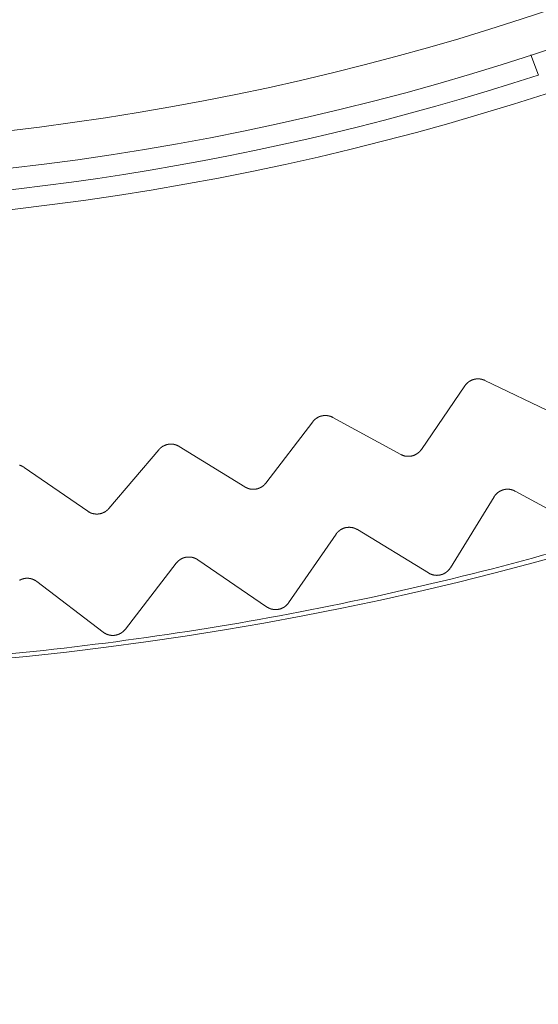
# Model space of a CAD drawing. Units: inches. Extents: x -6 to 103, y -12 to 70.
# Drawn here: x 31 to 31, y 9 to 10 of the extents above; entities that cross this region are included whole.
import ezdxf

# ---------------------------------------------------------------- set-up
doc = ezdxf.new("R2010")
doc.units = ezdxf.units.IN
doc.header["$MEASUREMENT"] = 0
doc.layers.add('1', color=7, linetype='Continuous', lineweight=0)
doc.layers.add('2', color=7, linetype='Continuous', lineweight=0)
doc.layers.add('9', color=7, linetype='Continuous')
doc.styles.add('DC_TEXTSTYLE5', font='arial.ttf', dxfattribs={"height": 0.8})
doc.dimstyles.get("Standard").update_dxf_attribs({"dimtxt": 0.18, "dimasz": 0.18, "dimexe": 0.18, "dimexo": 0.0625, "dimgap": 0.09, "dimtad": 0, "dimtih": 1, "dimtoh": 1, "dimdec": 4, "dimzin": 0, "dimdsep": 46, "dimtxsty": 'Standard', "dimcen": 0.09, "dimadec": 0, "dimazin": 0, "dimtfac": 1, "dimtdec": 4, "dimtofl": 0, "dimtmove": 0, "dimatfit": 3, "dimfxl": 0, "dimtolj": 1, "dimtzin": 0, "dimarcsym": 0})

# ---------------------------------------------------------------- blocks, each defined once
blk = doc.blocks.new('SE2')
at = {"layer": '9', "color": 7, "linetype": 'Continuous', "lineweight": 0, "ltscale": 0.125}
for p, q in [((190.7187, 106.4668), (190.7093, 106.4925)), ((190.6264, 106.0762), (190.5716, 105.9962)), ((190.7389, 106.041), (190.6515, 106.083)), ((190.435, 106.031), (190.3761, 105.9539)), ((190.5456, 105.9899), (190.4605, 106.0364)), ((190.3498, 105.949), (190.2672, 105.9999)), ((190.2415, 105.9958), (190.1787, 105.9219)), ((190.1521, 105.9184), (190.0724, 105.9735)), ((190.7818, 105.8939), (190.6895, 105.9437)), ((190.663, 105.9366), (190.6081, 105.8474)), ((190.4643, 105.8896), (190.4047, 105.8034)), ((190.5806, 105.8408), (190.4912, 105.8953)), ((190.2634, 105.8531), (190.1994, 105.7701)), ((190.377, 105.7982), (190.2905, 105.8574)), ((190.1714, 105.7664), (190.0881, 105.8301))]:
    blk.add_line(p, q, dxfattribs=at)
at = {"layer": '9', "color": 7, "linetype": 'Continuous', "lineweight": 0, "ltscale": 0.125, "flags": 128}
for points in [[(190.6264, 106.0762), (190.6265, 106.0764), (190.6266, 106.0766), (190.6268, 106.0768), (190.6269, 106.077), (190.627, 106.0772), (190.6272, 106.0774), (190.6273, 106.0775), (190.6275, 106.0777), (190.6276, 106.0779), (190.6278, 106.0781), (190.628, 106.0783), (190.6281, 106.0784), (190.6283, 106.0786), (190.6284, 106.0788), (190.6286, 106.079), (190.6288, 106.0791), (190.6289, 106.0793), (190.6291, 106.0795), (190.6293, 106.0796), (190.6295, 106.0798), (190.6296, 106.0799), (190.6298, 106.0801), (190.63, 106.0802), (190.6302, 106.0804), (190.6304, 106.0805), (190.6305, 106.0807), (190.6307, 106.0808), (190.6309, 106.081), (190.6311, 106.0811), (190.6313, 106.0812), (190.6315, 106.0814), (190.6317, 106.0815), (190.6319, 106.0816), (190.6321, 106.0818), (190.6323, 106.0819), (190.6325, 106.082), (190.6327, 106.0821), (190.6329, 106.0823), (190.6331, 106.0824), (190.6333, 106.0825), (190.6335, 106.0826), (190.6337, 106.0827), (190.6339, 106.0828), (190.6341, 106.0829), (190.6344, 106.083), (190.6346, 106.0831), (190.6348, 106.0832), (190.635, 106.0833), (190.6352, 106.0834), (190.6354, 106.0835), (190.6357, 106.0836), (190.6359, 106.0837), (190.6361, 106.0838), (190.6363, 106.0838), (190.6365, 106.0839), (190.6368, 106.084), (190.637, 106.0841), (190.6372, 106.0841), (190.6374, 106.0842), (190.6377, 106.0842), (190.6379, 106.0843), (190.6381, 106.0844), (190.6384, 106.0844), (190.6386, 106.0845), (190.6388, 106.0845), (190.6391, 106.0846), (190.6393, 106.0846), (190.6395, 106.0846), (190.6398, 106.0847), (190.64, 106.0847), (190.6402, 106.0848), (190.6405, 106.0848), (190.6407, 106.0848), (190.6409, 106.0848), (190.6412, 106.0849), (190.6414, 106.0849), (190.6416, 106.0849), (190.6419, 106.0849), (190.6421, 106.0849), (190.6423, 106.0849), (190.6426, 106.0849), (190.6428, 106.0849), (190.643, 106.0849), (190.6433, 106.0849), (190.6435, 106.0849), (190.6438, 106.0849), (190.644, 106.0849), (190.6442, 106.0849), (190.6445, 106.0849), (190.6447, 106.0848), (190.6449, 106.0848), (190.6452, 106.0848), (190.6454, 106.0848), (190.6456, 106.0847), (190.6459, 106.0847), (190.6461, 106.0847), (190.6463, 106.0846), (190.6466, 106.0846), (190.6468, 106.0845), (190.647, 106.0845), (190.6473, 106.0844), (190.6475, 106.0844), (190.6477, 106.0843), (190.648, 106.0843), (190.6482, 106.0842), (190.6484, 106.0841), (190.6486, 106.0841), (190.6489, 106.084), (190.6491, 106.0839), (190.6493, 106.0839), (190.6495, 106.0838), (190.6498, 106.0837), (190.65, 106.0836), (190.6502, 106.0835), (190.6504, 106.0834), (190.6506, 106.0834), (190.6509, 106.0833), (190.6511, 106.0832), (190.6513, 106.0831), (190.6515, 106.083)], [(190.435, 106.031), (190.4351, 106.0312), (190.4353, 106.0314), (190.4354, 106.0315), (190.4356, 106.0317), (190.4357, 106.0319), (190.4359, 106.0321), (190.436, 106.0322), (190.4362, 106.0324), (190.4364, 106.0326), (190.4365, 106.0328), (190.4367, 106.0329), (190.4369, 106.0331), (190.437, 106.0333), (190.4372, 106.0334), (190.4374, 106.0336), (190.4375, 106.0337), (190.4377, 106.0339), (190.4379, 106.0341), (190.4381, 106.0342), (190.4383, 106.0344), (190.4385, 106.0345), (190.4386, 106.0347), (190.4388, 106.0348), (190.439, 106.0349), (190.4392, 106.0351), (190.4394, 106.0352), (190.4396, 106.0354), (190.4398, 106.0355), (190.44, 106.0356), (190.4402, 106.0357), (190.4404, 106.0359), (190.4406, 106.036), (190.4408, 106.0361), (190.441, 106.0362), (190.4412, 106.0363), (190.4414, 106.0365), (190.4416, 106.0366), (190.4418, 106.0367), (190.442, 106.0368), (190.4422, 106.0369), (190.4425, 106.037), (190.4427, 106.0371), (190.4429, 106.0372), (190.4431, 106.0373), (190.4433, 106.0374), (190.4435, 106.0374), (190.4438, 106.0375), (190.444, 106.0376), (190.4442, 106.0377), (190.4444, 106.0378), (190.4447, 106.0379), (190.4449, 106.0379), (190.4451, 106.038), (190.4453, 106.0381), (190.4456, 106.0381), (190.4458, 106.0382), (190.446, 106.0382), (190.4462, 106.0383), (190.4465, 106.0384), (190.4467, 106.0384), (190.4469, 106.0384), (190.4472, 106.0385), (190.4474, 106.0385), (190.4476, 106.0386), (190.4479, 106.0386), (190.4481, 106.0386), (190.4483, 106.0387), (190.4486, 106.0387), (190.4488, 106.0387), (190.449, 106.0388), (190.4493, 106.0388), (190.4495, 106.0388), (190.4498, 106.0388), (190.45, 106.0388), (190.4502, 106.0388), (190.4505, 106.0388), (190.4507, 106.0388), (190.4509, 106.0388), (190.4512, 106.0388), (190.4514, 106.0388), (190.4516, 106.0388), (190.4519, 106.0388), (190.4521, 106.0388), (190.4523, 106.0388), (190.4526, 106.0388), (190.4528, 106.0387), (190.453, 106.0387), (190.4533, 106.0387), (190.4535, 106.0387), (190.4538, 106.0386), (190.454, 106.0386), (190.4542, 106.0386), (190.4544, 106.0385), (190.4547, 106.0385), (190.4549, 106.0384), (190.4551, 106.0384), (190.4554, 106.0383), (190.4556, 106.0383), (190.4558, 106.0382), (190.4561, 106.0382), (190.4563, 106.0381), (190.4565, 106.038), (190.4567, 106.038), (190.457, 106.0379), (190.4572, 106.0378), (190.4574, 106.0377), (190.4576, 106.0377), (190.4579, 106.0376), (190.4581, 106.0375), (190.4583, 106.0374), (190.4585, 106.0373), (190.4587, 106.0372), (190.459, 106.0371), (190.4592, 106.037), (190.4594, 106.0369), (190.4596, 106.0368), (190.4598, 106.0367), (190.46, 106.0366), (190.4602, 106.0365), (190.4605, 106.0364)], [(190.2415, 105.9958), (190.2417, 105.996), (190.2418, 105.9962), (190.242, 105.9963), (190.2421, 105.9965), (190.2423, 105.9967), (190.2425, 105.9969), (190.2426, 105.997), (190.2428, 105.9972), (190.243, 105.9974), (190.2431, 105.9975), (190.2433, 105.9977), (190.2435, 105.9978), (190.2437, 105.998), (190.2439, 105.9981), (190.244, 105.9983), (190.2442, 105.9984), (190.2444, 105.9986), (190.2446, 105.9987), (190.2448, 105.9989), (190.245, 105.999), (190.2452, 105.9992), (190.2454, 105.9993), (190.2455, 105.9994), (190.2457, 105.9996), (190.2459, 105.9997), (190.2461, 105.9998), (190.2463, 105.9999), (190.2465, 106.0001), (190.2467, 106.0002), (190.2469, 106.0003), (190.2472, 106.0004), (190.2474, 106.0005), (190.2476, 106.0006), (190.2478, 106.0007), (190.248, 106.0008), (190.2482, 106.0009), (190.2484, 106.001), (190.2486, 106.0011), (190.2489, 106.0012), (190.2491, 106.0013), (190.2493, 106.0014), (190.2495, 106.0015), (190.2497, 106.0016), (190.25, 106.0017), (190.2502, 106.0018), (190.2504, 106.0018), (190.2506, 106.0019), (190.2509, 106.002), (190.2511, 106.002), (190.2513, 106.0021), (190.2515, 106.0022), (190.2518, 106.0022), (190.252, 106.0023), (190.2522, 106.0023), (190.2524, 106.0024), (190.2527, 106.0024), (190.2529, 106.0025), (190.2531, 106.0025), (190.2534, 106.0026), (190.2536, 106.0026), (190.2538, 106.0026), (190.2541, 106.0027), (190.2543, 106.0027), (190.2545, 106.0027), (190.2548, 106.0028), (190.255, 106.0028), (190.2552, 106.0028), (190.2555, 106.0028), (190.2557, 106.0028), (190.256, 106.0028), (190.2562, 106.0029), (190.2564, 106.0029), (190.2567, 106.0029), (190.2569, 106.0029), (190.2571, 106.0029), (190.2574, 106.0028), (190.2576, 106.0028), (190.2578, 106.0028), (190.2581, 106.0028), (190.2583, 106.0028), (190.2586, 106.0028), (190.2588, 106.0028), (190.259, 106.0027), (190.2593, 106.0027), (190.2595, 106.0027), (190.2597, 106.0026), (190.26, 106.0026), (190.2602, 106.0026), (190.2604, 106.0025), (190.2607, 106.0025), (190.2609, 106.0024), (190.2611, 106.0024), (190.2613, 106.0023), (190.2616, 106.0023), (190.2618, 106.0022), (190.262, 106.0021), (190.2623, 106.0021), (190.2625, 106.002), (190.2627, 106.0019), (190.2629, 106.0019), (190.2632, 106.0018), (190.2634, 106.0017), (190.2636, 106.0016), (190.2638, 106.0016), (190.264, 106.0015), (190.2643, 106.0014), (190.2645, 106.0013), (190.2647, 106.0012), (190.2649, 106.0011), (190.2651, 106.001), (190.2653, 106.0009), (190.2656, 106.0008), (190.2658, 106.0007), (190.266, 106.0006), (190.2662, 106.0005), (190.2664, 106.0004), (190.2666, 106.0003), (190.2668, 106.0001), (190.267, 106), (190.2672, 105.9999)], [(190.5456, 105.9899), (190.5458, 105.9898), (190.546, 105.9897), (190.5462, 105.9896), (190.5464, 105.9895), (190.5466, 105.9894), (190.5469, 105.9893), (190.5471, 105.9892), (190.5473, 105.9891), (190.5475, 105.989), (190.5478, 105.9889), (190.548, 105.9888), (190.5482, 105.9887), (190.5485, 105.9886), (190.5487, 105.9885), (190.5489, 105.9885), (190.5492, 105.9884), (190.5494, 105.9883), (190.5496, 105.9882), (190.5499, 105.9882), (190.5501, 105.9881), (190.5503, 105.9881), (190.5506, 105.988), (190.5508, 105.9879), (190.551, 105.9879), (190.5513, 105.9878), (190.5515, 105.9878), (190.5518, 105.9878), (190.552, 105.9877), (190.5522, 105.9877), (190.5525, 105.9876), (190.5527, 105.9876), (190.553, 105.9876), (190.5532, 105.9876), (190.5535, 105.9875), (190.5537, 105.9875), (190.554, 105.9875), (190.5542, 105.9875), (190.5544, 105.9875), (190.5547, 105.9875), (190.5549, 105.9875), (190.5552, 105.9875), (190.5554, 105.9875), (190.5557, 105.9875), (190.5559, 105.9875), (190.5562, 105.9875), (190.5564, 105.9875), (190.5566, 105.9875), (190.5569, 105.9875), (190.5571, 105.9876), (190.5574, 105.9876), (190.5576, 105.9876), (190.5579, 105.9877), (190.5581, 105.9877), (190.5583, 105.9877), (190.5586, 105.9878), (190.5588, 105.9878), (190.5591, 105.9879), (190.5593, 105.9879), (190.5595, 105.988), (190.5598, 105.988), (190.56, 105.9881), (190.5603, 105.9881), (190.5605, 105.9882), (190.5607, 105.9883), (190.561, 105.9883), (190.5612, 105.9884), (190.5614, 105.9885), (190.5617, 105.9886), (190.5619, 105.9887), (190.5621, 105.9887), (190.5624, 105.9888), (190.5626, 105.9889), (190.5628, 105.989), (190.563, 105.9891), (190.5633, 105.9892), (190.5635, 105.9893), (190.5637, 105.9894), (190.5639, 105.9895), (190.5641, 105.9896), (190.5644, 105.9897), (190.5646, 105.9898), (190.5648, 105.99), (190.565, 105.9901), (190.5652, 105.9902), (190.5654, 105.9903), (190.5656, 105.9905), (190.5658, 105.9906), (190.566, 105.9907), (190.5663, 105.9909), (190.5665, 105.991), (190.5667, 105.9911), (190.5669, 105.9913), (190.5671, 105.9914), (190.5672, 105.9916), (190.5674, 105.9917), (190.5676, 105.9919), (190.5678, 105.992), (190.568, 105.9922), (190.5682, 105.9923), (190.5684, 105.9925), (190.5686, 105.9927), (190.5687, 105.9928), (190.5689, 105.993), (190.5691, 105.9932), (190.5693, 105.9933), (190.5695, 105.9935), (190.5696, 105.9937), (190.5698, 105.9939), (190.57, 105.994), (190.5701, 105.9942), (190.5703, 105.9944), (190.5704, 105.9946), (190.5706, 105.9948), (190.5707, 105.995), (190.5709, 105.9952), (190.5711, 105.9954), (190.5712, 105.9956), (190.5713, 105.9958), (190.5715, 105.996), (190.5716, 105.9962)], [(190.0664, 105.9763), (190.0666, 105.9763), (190.0668, 105.9762), (190.0671, 105.9761), (190.0673, 105.9761), (190.0675, 105.976), (190.0677, 105.9759), (190.068, 105.9758), (190.0682, 105.9758), (190.0684, 105.9757), (190.0686, 105.9756), (190.0688, 105.9755), (190.069, 105.9754), (190.0693, 105.9753), (190.0695, 105.9752), (190.0697, 105.9751), (190.0699, 105.975), (190.0701, 105.9749), (190.0703, 105.9748), (190.0705, 105.9747), (190.0707, 105.9745), (190.0709, 105.9744), (190.0711, 105.9743), (190.0714, 105.9742), (190.0716, 105.9741), (190.0718, 105.9739), (190.072, 105.9738), (190.0722, 105.9737), (190.0724, 105.9735)], [(190.3498, 105.949), (190.35, 105.9489), (190.3502, 105.9488), (190.3504, 105.9486), (190.3506, 105.9485), (190.3508, 105.9484), (190.3511, 105.9483), (190.3513, 105.9482), (190.3515, 105.9481), (190.3517, 105.948), (190.3519, 105.9479), (190.3522, 105.9478), (190.3524, 105.9477), (190.3526, 105.9476), (190.3528, 105.9475), (190.3531, 105.9474), (190.3533, 105.9473), (190.3535, 105.9472), (190.3538, 105.9471), (190.354, 105.9471), (190.3542, 105.947), (190.3545, 105.9469), (190.3547, 105.9468), (190.3549, 105.9468), (190.3552, 105.9467), (190.3554, 105.9466), (190.3556, 105.9466), (190.3559, 105.9465), (190.3561, 105.9465), (190.3563, 105.9464), (190.3566, 105.9464), (190.3568, 105.9463), (190.3571, 105.9463), (190.3573, 105.9463), (190.3576, 105.9462), (190.3578, 105.9462), (190.358, 105.9462), (190.3583, 105.9461), (190.3585, 105.9461), (190.3588, 105.9461), (190.359, 105.9461), (190.3593, 105.9461), (190.3595, 105.9461), (190.3598, 105.9461), (190.36, 105.9461), (190.3602, 105.946), (190.3605, 105.9461), (190.3607, 105.9461), (190.361, 105.9461), (190.3612, 105.9461), (190.3615, 105.9461), (190.3617, 105.9461), (190.362, 105.9461), (190.3622, 105.9461), (190.3624, 105.9462), (190.3627, 105.9462), (190.3629, 105.9462), (190.3632, 105.9463), (190.3634, 105.9463), (190.3636, 105.9463), (190.3639, 105.9464), (190.3641, 105.9464), (190.3644, 105.9465), (190.3646, 105.9465), (190.3648, 105.9466), (190.3651, 105.9466), (190.3653, 105.9467), (190.3656, 105.9468), (190.3658, 105.9468), (190.366, 105.9469), (190.3663, 105.947), (190.3665, 105.947), (190.3667, 105.9471), (190.367, 105.9472), (190.3672, 105.9473), (190.3674, 105.9474), (190.3677, 105.9475), (190.3679, 105.9476), (190.3681, 105.9477), (190.3683, 105.9477), (190.3686, 105.9478), (190.3688, 105.948), (190.369, 105.9481), (190.3692, 105.9482), (190.3694, 105.9483), (190.3696, 105.9484), (190.3699, 105.9485), (190.3701, 105.9486), (190.3703, 105.9487), (190.3705, 105.9489), (190.3707, 105.949), (190.3709, 105.9491), (190.3711, 105.9493), (190.3713, 105.9494), (190.3715, 105.9495), (190.3717, 105.9497), (190.3719, 105.9498), (190.3721, 105.95), (190.3723, 105.9501), (190.3725, 105.9503), (190.3727, 105.9504), (190.3729, 105.9506), (190.3731, 105.9507), (190.3733, 105.9509), (190.3735, 105.951), (190.3736, 105.9512), (190.3738, 105.9514), (190.374, 105.9515), (190.3742, 105.9517), (190.3744, 105.9519), (190.3745, 105.952), (190.3747, 105.9522), (190.3749, 105.9524), (190.375, 105.9526), (190.3752, 105.9528), (190.3754, 105.9529), (190.3755, 105.9531), (190.3757, 105.9533), (190.3758, 105.9535), (190.376, 105.9537), (190.3761, 105.9539)], [(190.6895, 105.9437), (190.6893, 105.9438), (190.6891, 105.9439), (190.6889, 105.9441), (190.6887, 105.9442), (190.6884, 105.9443), (190.6882, 105.9444), (190.688, 105.9445), (190.6877, 105.9446), (190.6875, 105.9447), (190.6873, 105.9448), (190.687, 105.9449), (190.6868, 105.9449), (190.6866, 105.945), (190.6863, 105.9451), (190.6861, 105.9452), (190.6858, 105.9453), (190.6856, 105.9453), (190.6853, 105.9454), (190.6851, 105.9455), (190.6849, 105.9455), (190.6846, 105.9456), (190.6844, 105.9456), (190.6841, 105.9457), (190.6839, 105.9457), (190.6836, 105.9458), (190.6834, 105.9458), (190.6831, 105.9459), (190.6829, 105.9459), (190.6826, 105.946), (190.6824, 105.946), (190.6821, 105.946), (190.6819, 105.946), (190.6816, 105.9461), (190.6814, 105.9461), (190.6811, 105.9461), (190.6809, 105.9461), (190.6806, 105.9461), (190.6804, 105.9461), (190.6801, 105.9461), (190.6799, 105.9461), (190.6796, 105.9461), (190.6794, 105.9461), (190.6791, 105.9461), (190.6789, 105.9461), (190.6786, 105.9461), (190.6784, 105.946), (190.6781, 105.946), (190.6779, 105.946), (190.6776, 105.946), (190.6774, 105.9459), (190.6771, 105.9459), (190.6769, 105.9459), (190.6766, 105.9458), (190.6764, 105.9458), (190.6761, 105.9457), (190.6759, 105.9457), (190.6756, 105.9456), (190.6754, 105.9456), (190.6751, 105.9455), (190.6749, 105.9454), (190.6746, 105.9454), (190.6744, 105.9453), (190.6742, 105.9452), (190.6739, 105.9452), (190.6737, 105.9451), (190.6734, 105.945), (190.6732, 105.9449), (190.673, 105.9448), (190.6727, 105.9447), (190.6725, 105.9446), (190.6723, 105.9445), (190.672, 105.9444), (190.6718, 105.9443), (190.6716, 105.9442), (190.6713, 105.9441), (190.6711, 105.944), (190.6709, 105.9439), (190.6707, 105.9438), (190.6705, 105.9437), (190.6702, 105.9435), (190.67, 105.9434), (190.6698, 105.9433), (190.6696, 105.9432), (190.6694, 105.943), (190.6692, 105.9429), (190.6689, 105.9428), (190.6687, 105.9426), (190.6685, 105.9425), (190.6683, 105.9423), (190.6681, 105.9422), (190.6679, 105.942), (190.6677, 105.9419), (190.6675, 105.9417), (190.6673, 105.9415), (190.6671, 105.9414), (190.6669, 105.9412), (190.6668, 105.9411), (190.6666, 105.9409), (190.6664, 105.9407), (190.6662, 105.9405), (190.666, 105.9404), (190.6658, 105.9402), (190.6657, 105.94), (190.6655, 105.9398), (190.6653, 105.9396), (190.6651, 105.9395), (190.665, 105.9393), (190.6648, 105.9391), (190.6647, 105.9389), (190.6645, 105.9387), (190.6643, 105.9385), (190.6642, 105.9383), (190.664, 105.9381), (190.6639, 105.9379), (190.6637, 105.9377), (190.6636, 105.9375), (190.6634, 105.9373), (190.6633, 105.937), (190.6632, 105.9368), (190.663, 105.9366)], [(190.1521, 105.9184), (190.1523, 105.9183), (190.1525, 105.9182), (190.1527, 105.918), (190.1529, 105.9179), (190.1532, 105.9178), (190.1534, 105.9176), (190.1536, 105.9175), (190.1538, 105.9174), (190.154, 105.9173), (190.1542, 105.9172), (190.1544, 105.9171), (190.1547, 105.9169), (190.1549, 105.9168), (190.1551, 105.9167), (190.1553, 105.9166), (190.1555, 105.9165), (190.1558, 105.9164), (190.156, 105.9163), (190.1562, 105.9162), (190.1565, 105.9162), (190.1567, 105.9161), (190.1569, 105.916), (190.1572, 105.9159), (190.1574, 105.9158), (190.1576, 105.9158), (190.1579, 105.9157), (190.1581, 105.9156), (190.1583, 105.9156), (190.1586, 105.9155), (190.1588, 105.9154), (190.159, 105.9154), (190.1593, 105.9153), (190.1595, 105.9153), (190.1597, 105.9152), (190.16, 105.9152), (190.1602, 105.9152), (190.1605, 105.9151), (190.1607, 105.9151), (190.161, 105.915), (190.1612, 105.915), (190.1614, 105.915), (190.1617, 105.915), (190.1619, 105.9149), (190.1622, 105.9149), (190.1624, 105.9149), (190.1627, 105.9149), (190.1629, 105.9149), (190.1632, 105.9149), (190.1634, 105.9149), (190.1636, 105.9149), (190.1639, 105.9149), (190.1641, 105.9149), (190.1644, 105.9149), (190.1646, 105.9149), (190.1649, 105.9149), (190.1651, 105.9149), (190.1654, 105.915), (190.1656, 105.915), (190.1658, 105.915), (190.1661, 105.9151), (190.1663, 105.9151), (190.1666, 105.9151), (190.1668, 105.9152), (190.1671, 105.9152), (190.1673, 105.9152), (190.1675, 105.9153), (190.1678, 105.9153), (190.168, 105.9154), (190.1683, 105.9155), (190.1685, 105.9155), (190.1687, 105.9156), (190.169, 105.9156), (190.1692, 105.9157), (190.1694, 105.9158), (190.1697, 105.9159), (190.1699, 105.9159), (190.1701, 105.916), (190.1704, 105.9161), (190.1706, 105.9162), (190.1708, 105.9163), (190.171, 105.9164), (190.1713, 105.9165), (190.1715, 105.9166), (190.1717, 105.9167), (190.1719, 105.9168), (190.1722, 105.9169), (190.1724, 105.917), (190.1726, 105.9171), (190.1728, 105.9172), (190.173, 105.9173), (190.1732, 105.9174), (190.1735, 105.9175), (190.1737, 105.9177), (190.1739, 105.9178), (190.1741, 105.9179), (190.1743, 105.9181), (190.1745, 105.9182), (190.1747, 105.9183), (190.1749, 105.9185), (190.1751, 105.9186), (190.1753, 105.9188), (190.1755, 105.9189), (190.1757, 105.919), (190.1759, 105.9192), (190.1761, 105.9194), (190.1763, 105.9195), (190.1765, 105.9197), (190.1766, 105.9198), (190.1768, 105.92), (190.177, 105.9201), (190.1772, 105.9203), (190.1774, 105.9205), (190.1775, 105.9207), (190.1777, 105.9208), (190.1779, 105.921), (190.1781, 105.9212), (190.1782, 105.9214), (190.1784, 105.9216), (190.1786, 105.9217), (190.1787, 105.9219)], [(190.4912, 105.8953), (190.4909, 105.8955), (190.4907, 105.8956), (190.4905, 105.8957), (190.4903, 105.8958), (190.4901, 105.896), (190.4898, 105.8961), (190.4896, 105.8962), (190.4894, 105.8963), (190.4892, 105.8964), (190.4889, 105.8965), (190.4887, 105.8966), (190.4885, 105.8967), (190.4882, 105.8968), (190.488, 105.8969), (190.4878, 105.897), (190.4875, 105.8971), (190.4873, 105.8972), (190.487, 105.8973), (190.4868, 105.8973), (190.4866, 105.8974), (190.4863, 105.8975), (190.4861, 105.8975), (190.4858, 105.8976), (190.4856, 105.8977), (190.4854, 105.8977), (190.4851, 105.8978), (190.4849, 105.8978), (190.4846, 105.8979), (190.4844, 105.8979), (190.4841, 105.898), (190.4839, 105.898), (190.4836, 105.8981), (190.4834, 105.8981), (190.4831, 105.8981), (190.4829, 105.8982), (190.4826, 105.8982), (190.4824, 105.8982), (190.4821, 105.8982), (190.4819, 105.8982), (190.4816, 105.8983), (190.4814, 105.8983), (190.4811, 105.8983), (190.4809, 105.8983), (190.4806, 105.8983), (190.4804, 105.8983), (190.4801, 105.8983), (190.4798, 105.8983), (190.4796, 105.8982), (190.4793, 105.8982), (190.4791, 105.8982), (190.4788, 105.8982), (190.4786, 105.8982), (190.4783, 105.8981), (190.4781, 105.8981), (190.4778, 105.8981), (190.4776, 105.898), (190.4774, 105.898), (190.4771, 105.8979), (190.4769, 105.8979), (190.4766, 105.8978), (190.4764, 105.8978), (190.4761, 105.8977), (190.4759, 105.8977), (190.4756, 105.8976), (190.4754, 105.8975), (190.4751, 105.8975), (190.4749, 105.8974), (190.4747, 105.8973), (190.4744, 105.8972), (190.4742, 105.8972), (190.4739, 105.8971), (190.4737, 105.897), (190.4735, 105.8969), (190.4732, 105.8968), (190.473, 105.8967), (190.4728, 105.8966), (190.4725, 105.8965), (190.4723, 105.8964), (190.4721, 105.8963), (190.4719, 105.8962), (190.4716, 105.8961), (190.4714, 105.896), (190.4712, 105.8958), (190.471, 105.8957), (190.4708, 105.8956), (190.4705, 105.8955), (190.4703, 105.8953), (190.4701, 105.8952), (190.4699, 105.8951), (190.4697, 105.8949), (190.4695, 105.8948), (190.4693, 105.8946), (190.4691, 105.8945), (190.4689, 105.8943), (190.4687, 105.8942), (190.4685, 105.894), (190.4683, 105.8939), (190.4681, 105.8937), (190.4679, 105.8936), (190.4677, 105.8934), (190.4675, 105.8932), (190.4673, 105.8931), (190.4671, 105.8929), (190.4669, 105.8927), (190.4667, 105.8925), (190.4666, 105.8924), (190.4664, 105.8922), (190.4662, 105.892), (190.466, 105.8918), (190.4659, 105.8916), (190.4657, 105.8914), (190.4655, 105.8912), (190.4654, 105.8911), (190.4652, 105.8909), (190.4651, 105.8907), (190.4649, 105.8905), (190.4647, 105.8903), (190.4646, 105.8901), (190.4644, 105.8898), (190.4643, 105.8896)], [(190.2905, 105.8574), (190.2903, 105.8576), (190.2901, 105.8577), (190.2899, 105.8578), (190.2897, 105.858), (190.2894, 105.8581), (190.2892, 105.8582), (190.289, 105.8584), (190.2888, 105.8585), (190.2886, 105.8586), (190.2883, 105.8587), (190.2881, 105.8588), (190.2879, 105.8589), (190.2877, 105.859), (190.2874, 105.8592), (190.2872, 105.8593), (190.287, 105.8594), (190.2867, 105.8595), (190.2865, 105.8595), (190.2863, 105.8596), (190.286, 105.8597), (190.2858, 105.8598), (190.2856, 105.8599), (190.2853, 105.86), (190.2851, 105.86), (190.2848, 105.8601), (190.2846, 105.8602), (190.2844, 105.8603), (190.2841, 105.8603), (190.2839, 105.8604), (190.2836, 105.8604), (190.2834, 105.8605), (190.2831, 105.8605), (190.2829, 105.8606), (190.2826, 105.8606), (190.2824, 105.8607), (190.2821, 105.8607), (190.2819, 105.8607), (190.2816, 105.8608), (190.2814, 105.8608), (190.2811, 105.8608), (190.2809, 105.8609), (190.2806, 105.8609), (190.2804, 105.8609), (190.2801, 105.8609), (190.2799, 105.8609), (190.2796, 105.8609), (190.2794, 105.8609), (190.2791, 105.8609), (190.2789, 105.8609), (190.2786, 105.8609), (190.2784, 105.8609), (190.2781, 105.8609), (190.2779, 105.8609), (190.2776, 105.8609), (190.2774, 105.8608), (190.2771, 105.8608), (190.2769, 105.8608), (190.2766, 105.8607), (190.2764, 105.8607), (190.2761, 105.8607), (190.2759, 105.8606), (190.2756, 105.8606), (190.2754, 105.8605), (190.2751, 105.8605), (190.2749, 105.8604), (190.2746, 105.8604), (190.2744, 105.8603), (190.2741, 105.8603), (190.2739, 105.8602), (190.2736, 105.8601), (190.2734, 105.8601), (190.2732, 105.86), (190.2729, 105.8599), (190.2727, 105.8598), (190.2724, 105.8597), (190.2722, 105.8597), (190.272, 105.8596), (190.2717, 105.8595), (190.2715, 105.8594), (190.2713, 105.8593), (190.271, 105.8592), (190.2708, 105.8591), (190.2706, 105.859), (190.2704, 105.8589), (190.2701, 105.8587), (190.2699, 105.8586), (190.2697, 105.8585), (190.2695, 105.8584), (190.2693, 105.8583), (190.269, 105.8581), (190.2688, 105.858), (190.2686, 105.8579), (190.2684, 105.8577), (190.2682, 105.8576), (190.268, 105.8575), (190.2678, 105.8573), (190.2676, 105.8572), (190.2674, 105.857), (190.2672, 105.8569), (190.267, 105.8567), (190.2668, 105.8566), (190.2666, 105.8564), (190.2664, 105.8562), (190.2662, 105.8561), (190.266, 105.8559), (190.2658, 105.8557), (190.2656, 105.8556), (190.2654, 105.8554), (190.2652, 105.8552), (190.2651, 105.855), (190.2649, 105.8549), (190.2647, 105.8547), (190.2645, 105.8545), (190.2644, 105.8543), (190.2642, 105.8541), (190.264, 105.8539), (190.2639, 105.8537), (190.2637, 105.8535), (190.2635, 105.8533), (190.2634, 105.8531)], [(190.6081, 105.8474), (190.6079, 105.8471), (190.6078, 105.8469), (190.6076, 105.8467), (190.6075, 105.8465), (190.6074, 105.8463), (190.6072, 105.8461), (190.607, 105.8458), (190.6069, 105.8456), (190.6067, 105.8454), (190.6066, 105.8452), (190.6064, 105.845), (190.6062, 105.8448), (190.6061, 105.8446), (190.6059, 105.8444), (190.6057, 105.8442), (190.6055, 105.8441), (190.6053, 105.8439), (190.6052, 105.8437), (190.605, 105.8435), (190.6048, 105.8433), (190.6046, 105.8431), (190.6044, 105.843), (190.6042, 105.8428), (190.604, 105.8426), (190.6038, 105.8425), (190.6036, 105.8423), (190.6034, 105.8421), (190.6032, 105.842), (190.603, 105.8418), (190.6028, 105.8417), (190.6026, 105.8415), (190.6024, 105.8414), (190.6021, 105.8412), (190.6019, 105.8411), (190.6017, 105.8409), (190.6015, 105.8408), (190.6013, 105.8407), (190.601, 105.8405), (190.6008, 105.8404), (190.6006, 105.8403), (190.6004, 105.8401), (190.6001, 105.84), (190.5999, 105.8399), (190.5997, 105.8398), (190.5994, 105.8397), (190.5992, 105.8396), (190.5989, 105.8395), (190.5987, 105.8394), (190.5985, 105.8393), (190.5982, 105.8392), (190.598, 105.8391), (190.5977, 105.839), (190.5975, 105.8389), (190.5972, 105.8388), (190.597, 105.8387), (190.5967, 105.8387), (190.5965, 105.8386), (190.5962, 105.8385), (190.596, 105.8385), (190.5957, 105.8384), (190.5955, 105.8383), (190.5952, 105.8383), (190.595, 105.8382), (190.5947, 105.8382), (190.5945, 105.8381), (190.5942, 105.8381), (190.5939, 105.8381), (190.5937, 105.838), (190.5934, 105.838), (190.5932, 105.838), (190.5929, 105.8379), (190.5926, 105.8379), (190.5924, 105.8379), (190.5921, 105.8379), (190.5919, 105.8379), (190.5916, 105.8379), (190.5913, 105.8378), (190.5911, 105.8378), (190.5908, 105.8378), (190.5906, 105.8379), (190.5903, 105.8379), (190.59, 105.8379), (190.5898, 105.8379), (190.5895, 105.8379), (190.5893, 105.8379), (190.589, 105.838), (190.5887, 105.838), (190.5885, 105.838), (190.5882, 105.838), (190.588, 105.8381), (190.5877, 105.8381), (190.5875, 105.8382), (190.5872, 105.8382), (190.5869, 105.8383), (190.5867, 105.8383), (190.5864, 105.8384), (190.5862, 105.8385), (190.5859, 105.8385), (190.5857, 105.8386), (190.5854, 105.8387), (190.5852, 105.8387), (190.5849, 105.8388), (190.5847, 105.8389), (190.5844, 105.839), (190.5842, 105.8391), (190.5839, 105.8392), (190.5837, 105.8393), (190.5835, 105.8393), (190.5832, 105.8394), (190.583, 105.8396), (190.5827, 105.8397), (190.5825, 105.8398), (190.5823, 105.8399), (190.582, 105.84), (190.5818, 105.8401), (190.5816, 105.8402), (190.5813, 105.8404), (190.5811, 105.8405), (190.5809, 105.8406), (190.5806, 105.8408)], [(190.0881, 105.8301), (190.0879, 105.8302), (190.0877, 105.8304), (190.0875, 105.8305), (190.0873, 105.8307), (190.0871, 105.8308), (190.0869, 105.8309), (190.0867, 105.8311), (190.0865, 105.8312), (190.0863, 105.8313), (190.0861, 105.8315), (190.0858, 105.8316), (190.0856, 105.8317), (190.0854, 105.8318), (190.0852, 105.8319), (190.0849, 105.8321), (190.0847, 105.8322), (190.0845, 105.8323), (190.0843, 105.8324), (190.084, 105.8325), (190.0838, 105.8326), (190.0836, 105.8327), (190.0833, 105.8328), (190.0831, 105.8329), (190.0829, 105.833), (190.0826, 105.833), (190.0824, 105.8331), (190.0821, 105.8332), (190.0819, 105.8333), (190.0817, 105.8334), (190.0814, 105.8334), (190.0812, 105.8335), (190.0809, 105.8336), (190.0807, 105.8336), (190.0804, 105.8337), (190.0802, 105.8337), (190.08, 105.8338), (190.0797, 105.8338), (190.0795, 105.8339), (190.0792, 105.8339), (190.079, 105.8339), (190.0787, 105.834), (190.0785, 105.834), (190.0782, 105.834), (190.078, 105.8341), (190.0777, 105.8341), (190.0775, 105.8341), (190.0772, 105.8341), (190.077, 105.8341), (190.0767, 105.8342), (190.0764, 105.8342), (190.0762, 105.8342), (190.0759, 105.8342), (190.0757, 105.8342), (190.0754, 105.8342), (190.0752, 105.8342), (190.0749, 105.8341), (190.0747, 105.8341), (190.0744, 105.8341), (190.0742, 105.8341), (190.0739, 105.8341), (190.0737, 105.834), (190.0734, 105.834), (190.0732, 105.834), (190.0729, 105.8339), (190.0727, 105.8339), (190.0724, 105.8338), (190.0722, 105.8338), (190.0719, 105.8337), (190.0717, 105.8337), (190.0715, 105.8336), (190.0712, 105.8336), (190.071, 105.8335), (190.0707, 105.8335), (190.0705, 105.8334), (190.0702, 105.8333), (190.07, 105.8332), (190.0698, 105.8332), (190.0695, 105.8331), (190.0693, 105.833), (190.069, 105.8329), (190.0688, 105.8328), (190.0686, 105.8327), (190.0683, 105.8326), (190.0681, 105.8325), (190.0679, 105.8324), (190.0676, 105.8323), (190.0674, 105.8322), (190.0672, 105.8321), (190.067, 105.832), (190.0667, 105.8319), (190.0665, 105.8318)], [(190.4047, 105.8034), (190.4046, 105.8032), (190.4044, 105.803), (190.4043, 105.8027), (190.4041, 105.8025), (190.404, 105.8023), (190.4038, 105.8021), (190.4036, 105.8019), (190.4035, 105.8017), (190.4033, 105.8015), (190.4031, 105.8013), (190.403, 105.8011), (190.4028, 105.801), (190.4026, 105.8008), (190.4024, 105.8006), (190.4022, 105.8004), (190.402, 105.8002), (190.4018, 105.8), (190.4017, 105.7999), (190.4015, 105.7997), (190.4013, 105.7995), (190.4011, 105.7994), (190.4009, 105.7992), (190.4007, 105.799), (190.4005, 105.7989), (190.4002, 105.7987), (190.4, 105.7986), (190.3998, 105.7984), (190.3996, 105.7983), (190.3994, 105.7981), (190.3992, 105.798), (190.399, 105.7978), (190.3987, 105.7977), (190.3985, 105.7976), (190.3983, 105.7974), (190.3981, 105.7973), (190.3978, 105.7972), (190.3976, 105.797), (190.3974, 105.7969), (190.3971, 105.7968), (190.3969, 105.7967), (190.3967, 105.7966), (190.3964, 105.7965), (190.3962, 105.7964), (190.3959, 105.7963), (190.3957, 105.7962), (190.3955, 105.7961), (190.3952, 105.796), (190.395, 105.7959), (190.3947, 105.7958), (190.3945, 105.7957), (190.3942, 105.7956), (190.394, 105.7956), (190.3937, 105.7955), (190.3935, 105.7954), (190.3932, 105.7954), (190.393, 105.7953), (190.3927, 105.7952), (190.3925, 105.7952), (190.3922, 105.7951), (190.392, 105.7951), (190.3917, 105.795), (190.3914, 105.795), (190.3912, 105.795), (190.3909, 105.7949), (190.3907, 105.7949), (190.3904, 105.7949), (190.3901, 105.7948), (190.3899, 105.7948), (190.3896, 105.7948), (190.3894, 105.7948), (190.3891, 105.7948), (190.3888, 105.7948), (190.3886, 105.7947), (190.3883, 105.7947), (190.3881, 105.7947), (190.3878, 105.7948), (190.3875, 105.7948), (190.3873, 105.7948), (190.387, 105.7948), (190.3868, 105.7948), (190.3865, 105.7948), (190.3862, 105.7949), (190.386, 105.7949), (190.3857, 105.7949), (190.3855, 105.795), (190.3852, 105.795), (190.385, 105.795), (190.3847, 105.7951), (190.3844, 105.7951), (190.3842, 105.7952), (190.3839, 105.7952), (190.3837, 105.7953), (190.3834, 105.7954), (190.3832, 105.7954), (190.3829, 105.7955), (190.3827, 105.7956), (190.3824, 105.7956), (190.3822, 105.7957), (190.3819, 105.7958), (190.3817, 105.7959), (190.3814, 105.796), (190.3812, 105.7961), (190.3809, 105.7962), (190.3807, 105.7963), (190.3805, 105.7964), (190.3802, 105.7965), (190.38, 105.7966), (190.3797, 105.7967), (190.3795, 105.7968), (190.3793, 105.7969), (190.379, 105.797), (190.3788, 105.7972), (190.3786, 105.7973), (190.3783, 105.7974), (190.3781, 105.7975), (190.3779, 105.7977), (190.3777, 105.7978), (190.3775, 105.798), (190.3772, 105.7981), (190.377, 105.7982)], [(190.1994, 105.7701), (190.1992, 105.7699), (190.1991, 105.7697), (190.1989, 105.7695), (190.1987, 105.7693), (190.1986, 105.7691), (190.1984, 105.7689), (190.1982, 105.7687), (190.198, 105.7685), (190.1979, 105.7683), (190.1977, 105.7682), (190.1975, 105.768), (190.1973, 105.7678), (190.1971, 105.7676), (190.1969, 105.7674), (190.1967, 105.7673), (190.1965, 105.7671), (190.1963, 105.7669), (190.1961, 105.7668), (190.1959, 105.7666), (190.1957, 105.7664), (190.1955, 105.7663), (190.1953, 105.7661), (190.1951, 105.766), (190.1949, 105.7658), (190.1947, 105.7657), (190.1944, 105.7655), (190.1942, 105.7654), (190.194, 105.7653), (190.1938, 105.7651), (190.1936, 105.765), (190.1933, 105.7649), (190.1931, 105.7647), (190.1929, 105.7646), (190.1926, 105.7645), (190.1924, 105.7644), (190.1922, 105.7643), (190.1919, 105.7642), (190.1917, 105.764), (190.1915, 105.7639), (190.1912, 105.7638), (190.191, 105.7637), (190.1907, 105.7636), (190.1905, 105.7636), (190.1902, 105.7635), (190.19, 105.7634), (190.1897, 105.7633), (190.1895, 105.7632), (190.1892, 105.7631), (190.189, 105.7631), (190.1887, 105.763), (190.1885, 105.7629), (190.1882, 105.7629), (190.188, 105.7628), (190.1877, 105.7628), (190.1875, 105.7627), (190.1872, 105.7627), (190.187, 105.7626), (190.1867, 105.7626), (190.1865, 105.7625), (190.1862, 105.7625), (190.1859, 105.7625), (190.1857, 105.7624), (190.1854, 105.7624), (190.1852, 105.7624), (190.1849, 105.7624), (190.1846, 105.7624), (190.1844, 105.7623), (190.1841, 105.7623), (190.1839, 105.7623), (190.1836, 105.7623), (190.1833, 105.7623), (190.1831, 105.7623), (190.1828, 105.7623), (190.1825, 105.7623), (190.1823, 105.7624), (190.182, 105.7624), (190.1818, 105.7624), (190.1815, 105.7624), (190.1813, 105.7625), (190.181, 105.7625), (190.1807, 105.7625), (190.1805, 105.7626), (190.1802, 105.7626), (190.18, 105.7627), (190.1797, 105.7627), (190.1795, 105.7628), (190.1792, 105.7628), (190.1789, 105.7629), (190.1787, 105.7629), (190.1784, 105.763), (190.1782, 105.7631), (190.1779, 105.7631), (190.1777, 105.7632), (190.1774, 105.7633), (190.1772, 105.7634), (190.1769, 105.7635), (190.1767, 105.7635), (190.1765, 105.7636), (190.1762, 105.7637), (190.176, 105.7638), (190.1757, 105.7639), (190.1755, 105.764), (190.1753, 105.7641), (190.175, 105.7642), (190.1748, 105.7644), (190.1745, 105.7645), (190.1743, 105.7646), (190.1741, 105.7647), (190.1739, 105.7648), (190.1736, 105.765), (190.1734, 105.7651), (190.1732, 105.7652), (190.1729, 105.7654), (190.1727, 105.7655), (190.1725, 105.7657), (190.1723, 105.7658), (190.1721, 105.766), (190.1719, 105.7661), (190.1716, 105.7663), (190.1714, 105.7664)]]:
    blk.add_lwpolyline(points, dxfattribs=at)
at = {"layer": '9', "color": 7, "linetype": 'Continuous', "lineweight": 0, "ltscale": 0.125}
for radius in [3.9924, 3.4317, 3.38, 3.3329]:
    blk.add_circle((189.6668, 109.7077), radius, dxfattribs=at)
for radius, start, end in [(3.4073, 252.0183, 287.9817), (3.9874, 283.5, 286.5), (3.9874, 280.5, 283.5), (3.9874, 277.5, 280.5), (3.9874, 274.5, 277.5)]:
    blk.add_arc((189.6668, 109.7077), radius, start, end, dxfattribs=at)
blk = doc.blocks.new('*D16')
at = {"layer": '1', "color": 0, "linetype": 'Continuous', "lineweight": -2, "ltscale": 0.125}
for p, q in [((28.8779, 11.91657), (36.64664, 11.91657)), ((36.24664, 9.60402), (36.24664, 11.11657)), ((28.92851, 8.80402), (36.64664, 8.80402))]:
    blk.add_line(p, q, dxfattribs=at)
at = {"layer": '1', "color": 0}
for points in [[(36.37998, 11.11657), (36.11331, 11.11657), (36.24664, 11.91657)], [(36.11331, 9.60402), (36.37998, 9.60402), (36.24664, 8.80402)]]:
    blk.add_solid(points, dxfattribs=at)
at = {"layer": 'Defpoints', "color": 0}
for p in [(28.4779, 11.91657), (36.24664, 11.91657), (28.52851, 8.80402)]:
    blk.add_point(p, dxfattribs=at)
at = {"layer": '1', "color": 0, "lineweight": 0, "insert": (35.55824, 10.3603), "char_height": 0.8, "attachment_point": 5, "rotation": 90, "style": 'DC_TEXTSTYLE5'}
blk.add_mtext('\\A1;3.11', dxfattribs=at)

msp = doc.modelspace()

# ---------------------------------------------------------------- block references
at = {"layer": '2', "linetype": 'Continuous', "lineweight": 0, "xscale": 0.197265521265293, "yscale": 0.197265521265293, "zscale": 0.197265521265293}
msp.add_blockref('SE2', (-6.16707, -11.36878), dxfattribs=at)

# ---------------------------------------------------------------- dimensions: what is measured, and where the dimension line sits
at = {"layer": '1', "color": 7, "linetype": 'Continuous', "lineweight": 0, "ltscale": 0.125}
dim = msp.add_linear_dim(base=(36.24664, 11.91657), p1=(28.52851, 8.80402), p2=(28.4779, 11.91657), angle=90, dimstyle='Standard', override={"dimtxt": 0.8, "dimasz": 0.8, "dimexe": 0.4, "dimexo": 0.4, "dimgap": 0.28, "dimtad": 1, "dimjust": 0, "dimtih": 0, "dimtoh": 0, "dimdec": 2, "dimzin": 0, "dimlunit": 2, "dimtxsty": 'DC_TEXTSTYLE5', "dimsah": 0, "dimtol": 0, "dimtfac": 1, "dimtdec": 3, "dimtix": 0, "dimtofl": 1, "dimtmove": 0, "dimfxlon": 0}, dxfattribs=at)
dim.commit()
dim.dimension.update_dxf_attribs({"geometry": '*D16', "text_midpoint": (35.55824, 10.3603)})

doc.saveas('drawing.dxf')
